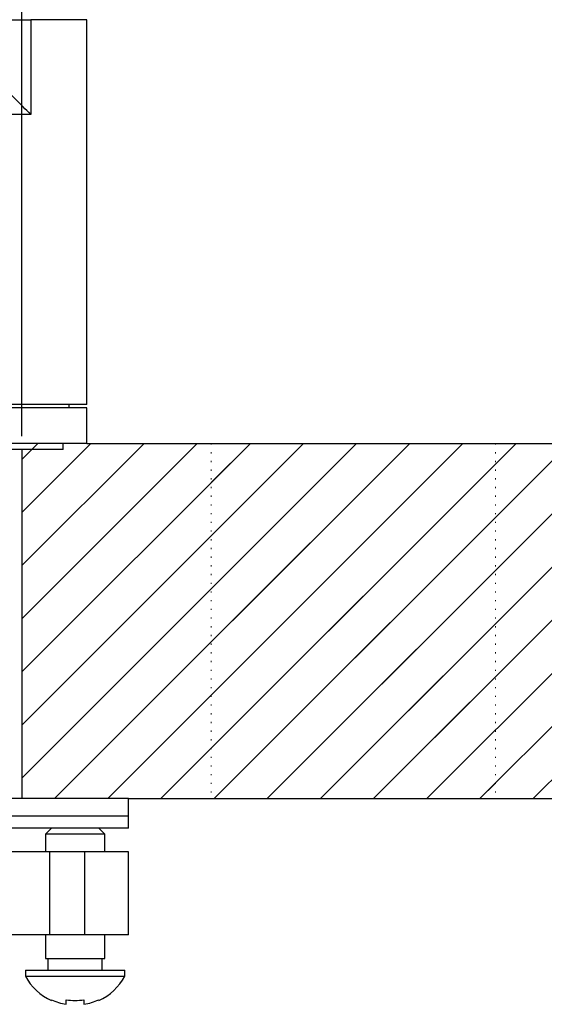
# Model space of a CAD drawing. Units: millimetres. Extents: x -472 to 101, y 870 to 1464.
# Drawn here: x -112 to -67, y 1007 to 1090 of the extents above; entities that cross this region are included whole.
import ezdxf

# ---------------------------------------------------------------- set-up
doc = ezdxf.new("R2010")
doc.units = ezdxf.units.MM
doc.linetypes.add('DOT2', pattern=[0.635, 0, -0.635])
doc.layers.get('0').update_dxf_attribs({"true_color": 0x000000})
doc.styles.add('Arial Regular', font='txt')
doc.dimstyles.new('Annotative', dxfattribs={"dimtxt": 2.5, "dimasz": 2.5, "dimexe": 1.25, "dimexo": 0.625, "dimtad": 1, "dimtoh": 1, "dimzin": 1, "dimdsep": 46, "dimtxsty": 'Arial Regular', "dimcen": 2.5, "dimadec": 0, "dimazin": 1, "dimtfac": 1, "dimtdec": 4, "dimtix": 1, "dimtofl": 0, "dimtmove": 1, "dimatfit": 3, "dimfxl": 1, "dimtolj": 1, "dimtzin": 1, "dimarcsym": 0})

# ---------------------------------------------------------------- blocks, each defined once
blk = doc.blocks.new('*D3')
at = {"color": 0, "linetype": 'Continuous', "lineweight": -2}
for p, q in [((-145.616, 1054.594), (-145.616, 1108.073)), ((-111.616, 1054.594), (-111.616, 1108.073)), ((-114.116, 1106.823), (-143.116, 1106.823))]:
    blk.add_line(p, q, dxfattribs=at)
at = {"color": 0}
for points in [[(-143.116, 1107.239), (-143.116, 1106.406), (-145.616, 1106.823)], [(-114.116, 1106.406), (-114.116, 1107.239), (-111.616, 1106.823)]]:
    blk.add_solid(points, dxfattribs=at)
at = {"layer": 'Defpoints', "color": 0}
for p in [(-145.616, 1106.823), (-145.616, 1053.969), (-111.616, 1053.969)]:
    blk.add_point(p, dxfattribs=at)
at = {"color": 0, "lineweight": 18, "insert": (-128.616, 1112.973), "char_height": 2.5, "attachment_point": 5, "style": 'Arial Regular'}
blk.add_mtext('\\A1;{\\fArial;Ø34.00}\\P{\\fArial;BENCH CUT-OUT}\\P{\\fArial;FOR MIXER}', dxfattribs=at)
blk = doc.blocks.new('SW_BROKEN_VIEW_1')
at = {"color": 0, "linetype": 'Continuous', "lineweight": -2}
for p, q in [((-25.658, 0), (-26.041, -0.384)), ((-24.375, 0), (-26.041, -1.667)), ((-23.092, 0), (-26.041, -2.949)), ((-21.809, 0), (-26.041, -4.232)), ((-20.526, 0), (-26.041, -5.515)), ((-19.243, 0), (-26.041, -6.798)), ((-17.961, 0), (-26.041, -8.081)), ((-16.678, 0), (-25.249, -8.571)), ((-15.395, 0), (-23.966, -8.571)), ((-20.526, 0), (-21.47, -0.944)), ((-19.243, 0), (-21.47, -2.227)), ((-17.961, 0), (-21.47, -3.51)), ((-16.678, 0), (-21.47, -4.792)), ((-15.395, 0), (-21.47, -6.075)), ((-14.112, 0), (-21.47, -7.358)), ((-12.829, 0), (-21.4, -8.571)), ((-11.546, 0), (-20.117, -8.571)), ((-10.263, 0), (-18.835, -8.571)), ((-14.613, -0.501), (-22.683, -8.571)), ((-10.041, -1.061), (-17.552, -8.571)), ((-14.613, -1.784), (-21.4, -8.571)), ((-10.041, -2.344), (-16.269, -8.571)), ((-14.613, -3.067), (-20.117, -8.571)), ((-10.041, -3.627), (-14.986, -8.571)), ((-14.613, -4.35), (-18.835, -8.571)), ((-10.041, -4.91), (-13.703, -8.571)), ((-14.613, -5.633), (-17.552, -8.571)), ((-14.613, -6.916), (-16.269, -8.571)), ((-14.613, -8.198), (-14.986, -8.571))]:
    blk.add_line(p, q, dxfattribs=at)

msp = doc.modelspace()

# ---------------------------------------------------------------- linework, layer by layer
at = {"color": 18, "linetype": 'Continuous', "lineweight": 25, "true_color": 0x000000}
for p, q in [((-116.116, 1089.769), (-110.853, 1089.769)), ((-106.116, 1089.769), (-110.853, 1089.769)), ((-110.853, 1089.769), (-110.853, 1081.769)), ((-106.116, 1057.269), (-106.116, 1089.769)), ((-110.853, 1081.769), (-146.379, 1081.769)), ((-106.116, 1057.269), (-151.116, 1057.269)), ((-107.616, 1056.969), (-107.616, 1057.269)), ((-106.116, 1056.969), (-151.116, 1056.969)), ((-106.116, 1053.969), (-106.116, 1056.969)), ((-106.116, 1053.969), (-151.116, 1053.969)), ((-108.116, 1053.469), (-108.116, 1053.969)), ((-106.116, 1053.969), (-71.616, 1053.969)), ((-95.616, 1053.969), (-61.116, 1053.969)), ((-108.116, 1053.469), (-149.116, 1053.469)), ((-111.616, 1053.469), (-111.616, 1023.969)), ((-102.616, 1023.969), (-154.616, 1023.969)), ((-102.616, 1023.969), (-71.616, 1023.969)), ((-102.616, 1022.469), (-102.616, 1023.969)), ((-95.616, 1023.969), (-64.616, 1023.969)), ((-102.616, 1022.469), (-154.616, 1022.469)), ((-102.616, 1022.469), (-128.616, 1022.469)), ((-102.616, 1021.469), (-102.616, 1022.469)), ((-102.616, 1021.469), (-128.616, 1021.469)), ((-109.116, 1021.469), (-109.616, 1020.969)), ((-104.616, 1020.969), (-105.116, 1021.469)), ((-104.616, 1020.969), (-109.616, 1020.969)), ((-109.616, 1020.969), (-109.616, 1019.469)), ((-104.616, 1019.469), (-104.616, 1020.969)), ((-109.243, 1019.469), (-147.988, 1019.469)), ((-106.296, 1019.469), (-109.243, 1019.469)), ((-109.243, 1012.469), (-109.243, 1019.469)), ((-102.616, 1019.469), (-106.296, 1019.469)), ((-106.296, 1012.469), (-106.296, 1019.469)), ((-102.616, 1012.469), (-102.616, 1019.469)), ((-109.243, 1012.469), (-147.988, 1012.469)), ((-109.616, 1012.469), (-109.616, 1010.469)), ((-106.296, 1012.469), (-109.243, 1012.469)), ((-102.616, 1012.469), (-106.296, 1012.469)), ((-104.616, 1010.469), (-104.616, 1012.469)), ((-109.616, 1010.469), (-104.616, 1010.469)), ((-109.416, 1010.469), (-109.416, 1009.469)), ((-104.816, 1009.469), (-104.816, 1010.469)), ((-111.316, 1009.469), (-102.916, 1009.469)), ((-111.316, 1009.469), (-111.316, 1008.969)), ((-102.916, 1008.969), (-102.916, 1009.469)), ((-111.316, 1008.969), (-102.916, 1008.969)), ((-109.116, 1006.908), (-109.116, 1006.974)), ((-107.866, 1006.589), (-107.866, 1006.974)), ((-106.366, 1006.974), (-106.366, 1006.589)), ((-105.116, 1006.974), (-105.116, 1006.908))]:
    msp.add_line(p, q, dxfattribs=at)
at = {"color": 18, "linetype": 'DOT2', "lineweight": 18, "true_color": 0x000000}
for p, q in [((-95.616, 1053.969), (-95.616, 1023.969)), ((-71.616, 1053.969), (-71.616, 1023.969))]:
    msp.add_line(p, q, dxfattribs=at)
at = {"color": 18, "linetype": 'Continuous', "lineweight": 25, "true_color": 0x000000}
for centre, radius, start, end in [((-107.116, 1011.247), 4.778, 208.47441, 245.25486), ((-107.116, 1011.247), 4.778, 294.74514, 331.52559), ((-107.116, 1011.247), 4.719, 244.92271, 260.85461), ((-107.116, 1011.248), 4.339, 260.04707, 279.95293), ((-107.116, 1011.247), 4.719, 279.14539, 295.07729)]:
    msp.add_arc(centre, radius, start, end, dxfattribs=at)
msp.add_open_spline([(-110.853, 1081.769), (-110.857, 1081.773), (-111.295, 1082.188), (-112.133, 1083.038), (-113.3, 1084.217), (-114.258, 1085.287), (-115.014, 1085.628), (-115.328, 1085.769)], degree=3, knots=[0, 0, 0, 0, 0.002632, 0.299748, 0.591584, 0.830749, 1, 1, 1, 1], dxfattribs=at)

# ---------------------------------------------------------------- block references
at = {"color": 18, "linetype": 'Continuous', "true_color": 0x000000, "xscale": 3.500000585284598, "yscale": 3.500000585284598, "zscale": 3.500000585284598}
msp.add_blockref('SW_BROKEN_VIEW_1', (-20.471, 1053.969), dxfattribs=at)

# ---------------------------------------------------------------- dimensions: what is measured, and where the dimension line sits
at = {"color": 18, "linetype": 'Continuous', "lineweight": 18, "true_color": 0x000000}
dim = msp.add_linear_dim(base=(-145.616, 1106.823), p1=(-111.616, 1053.969), p2=(-145.616, 1053.969), text='{\\fArial;Ø<>}\\P{\\fArial;BENCH CUT-OUT}\\P{\\fArial;FOR MIXER}', dimstyle='Annotative', override={"dimtxt": 2.5, "dimasz": 2.5, "dimexe": 1.25, "dimexo": 0.625, "dimgap": 0.625, "dimtad": 1, "dimtih": 0, "dimtoh": 0, "dimdec": 2, "dimzin": 1, "dimtxsty": 'Arial Regular', "dimsah": 0, "dimcen": 2.5, "dimazin": 1, "dimtix": 0, "dimtmove": 0, "dimtzin": 1}, dxfattribs=at)
dim.commit()
dim.dimension.update_dxf_attribs({"geometry": '*D3', "text_midpoint": (-128.616, 1112.973)})

doc.saveas('drawing.dxf')
